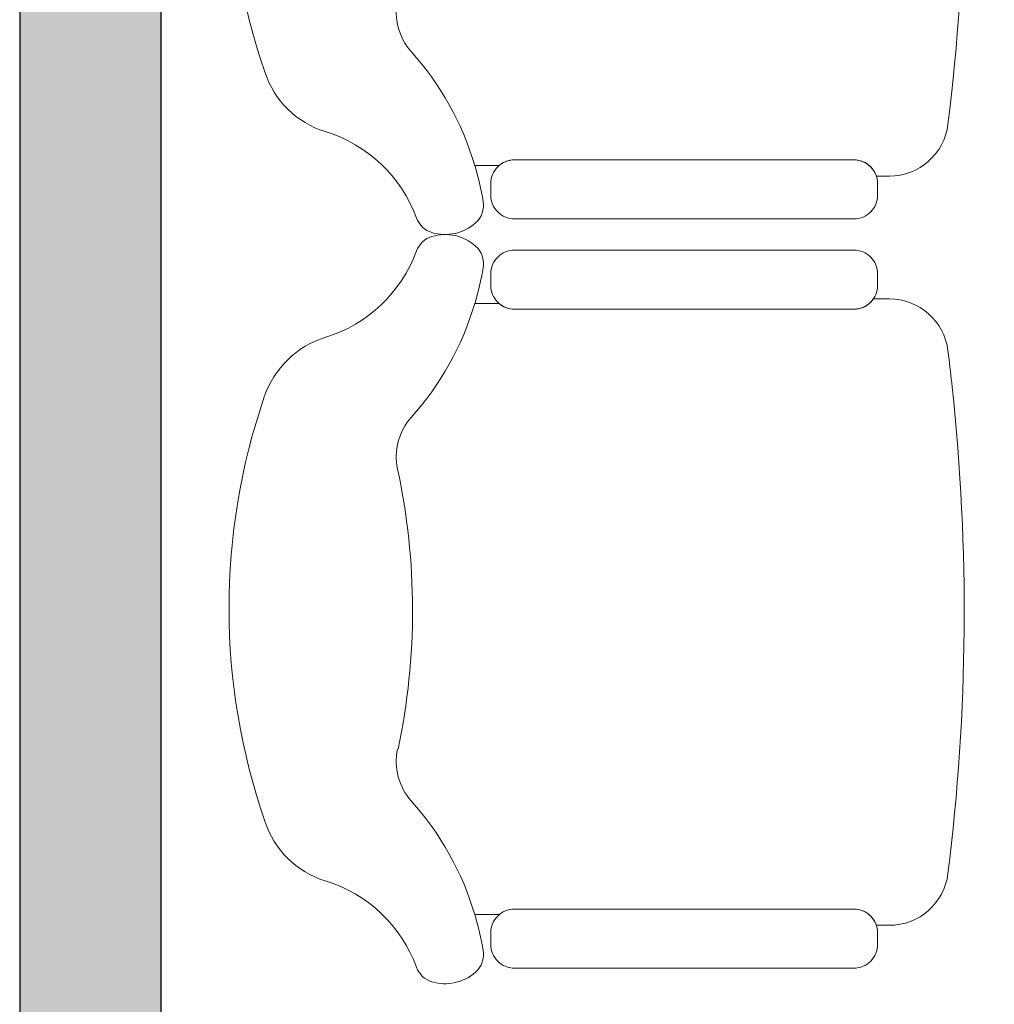
# Model space of a CAD drawing. Units: millimetres. Extents: x 2305.7 to 2329.9, y 1618.1 to 1634.4.
# Drawn here: x 2315 to 2315.9, y 1622.1 to 1622.9 of the extents above; entities that cross this region are included whole.
import ezdxf

# ---------------------------------------------------------------- set-up
doc = ezdxf.new("R2010")
doc.units = ezdxf.units.MM
doc.layers.add('trama', color=254, linetype='Continuous')

# ---------------------------------------------------------------- blocks, each defined once
blk = doc.blocks.new('butaca')
at = {"color": 3, "lineweight": 9}
for points in [[(0.25426, 0.52952, -0.3232), (0.26796, 0.5485), (0.26796, 0.55952, 0.37838), (0.22414, 0.60914, 0.057669), (-0.18827, 0.61271, 0.003836), (-0.21497, 0.60962, 0.00056), (-0.21886, 0.60914, 0.378651), (-0.26273, 0.55952), (-0.26273, 0.54595, -0.245845), (-0.25413, 0.52952), (-0.25413, 0.35876), (-0.25413, 0.24178, -0.175733), (-0.25878, 0.22896), (-0.25878, 0.20825, 0.030812), (-0.28926, 0.21534, 0.258011), (-0.30752, 0.20893, 0.260383), (-0.31573, 0.17193, 0.236377), (-0.30346, 0.15889, -0.233905), (-0.23028, 0.08189, 0.239272), (-0.17987, 0.0299, 0.167824), (0.17977, 0.03045, 0.246283), (0.2303, 0.08152, -0.234757), (0.30358, 0.15889, 0.236377), (0.31586, 0.17193, 0.260383), (0.30765, 0.20893, 0.258011), (0.28939, 0.21534, 0.030812), (0.25891, 0.20825), (0.25891, 0.22896, -0.175733), (0.25426, 0.24178), (0.25426, 0.35876)], [(-0.25413, 0.35876), (-0.25413, 0.52952, 0.414214), (-0.27413, 0.54952), (-0.27913, 0.54952), (-0.28413, 0.54952, 0.414214), (-0.30413, 0.52952), (-0.30413, 0.36036), (-0.30413, 0.24178, 0.414214), (-0.28413, 0.22178), (-0.27913, 0.22178), (-0.27413, 0.22178, 0.414214), (-0.25413, 0.24178)], [(0.30426, 0.52952, 0.414214), (0.28426, 0.54952), (0.27926, 0.54952), (0.27426, 0.54952, 0.414214), (0.25426, 0.52952), (0.25426, 0.35876), (0.25426, 0.24178, 0.414214), (0.27426, 0.22178), (0.27926, 0.22178), (0.28426, 0.22178, 0.414214), (0.30426, 0.24178), (0.30426, 0.37287)]]:
    blk.add_lwpolyline(points, format="xyb", close=True, dxfattribs=at)
for centre, radius, start, end in [((-0.33155, -0.03529), 0.25417, 48.26783, 73.36478), ((0.33167, -0.03529), 0.25417, 106.63522, 131.73217), ((-0.12907, 0.1917), 0.05, 228.26783, 282.10246), ((0.001, -0.41493), 0.57043, 78.08667, 102.10246), ((0.1292, 0.1917), 0.05, 257.89754, 311.73217)]:
    blk.add_arc(centre, radius, start, end, dxfattribs=at)

msp = doc.modelspace()

# ---------------------------------------------------------------- hatches: boundary and pattern name
at = {"layer": 'trama', "transparency": 33554610}
h = msp.add_hatch(color=256, dxfattribs=at)
h.dxf.hatch_style = 1
h.paths.add_polyline_path([(2315.15378, 1627.37379), (2315.03378, 1627.37379), (2315.03378, 1618.12163), (2315.15378, 1618.12163)])
h.paths.add_polyline_path([(2322.04806, 1627.40005), (2321.92806, 1627.40005), (2321.92806, 1618.12163), (2322.04806, 1618.12163)])

# ---------------------------------------------------------------- linework, layer by layer
at = {"lineweight": 25}
msp.add_line((2315.03378, 1627.37377), (2315.03378, 1618.12163), dxfattribs=at)
msp.add_lwpolyline([(2316.52744, 1618.24163), (2315.15378, 1618.24163), (2315.15378, 1627.37383)], dxfattribs=at)

# ---------------------------------------------------------------- block references
at = {"rotation": 270}
for p in [(2315.21114, 1623.04851), (2315.21114, 1622.41365)]:
    msp.add_blockref('butaca', p, dxfattribs=at)

doc.saveas('drawing.dxf')
